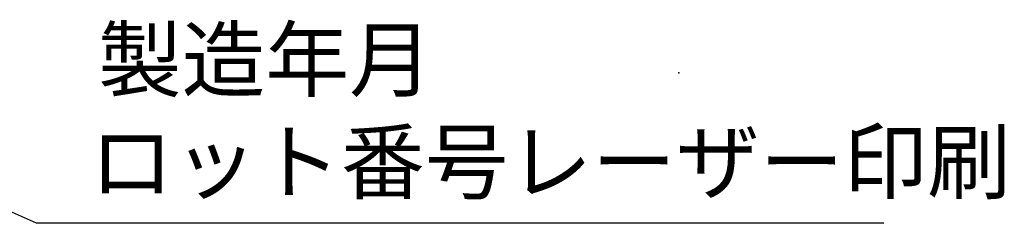
# Model space of a CAD drawing. Extents: x -29 to 980, y 0 to 638.
# Drawn here: x 281 to 382, y 158 to 179 of the extents above; entities that cross this region are included whole.
import ezdxf

# ---------------------------------------------------------------- set-up
doc = ezdxf.new("R2010")
doc.units = 0
doc.header["$LTSCALE"] = 2
doc.layers.get('0').update_dxf_attribs({"linetype": 'CONTINUOUS'})
doc.layers.add('AM_0', color=7, linetype='CONTINUOUS')
doc.layers.add('AM_5', color=3, linetype='CONTINUOUS')
doc.styles.add('ACJISTS', font='txt.shx', dxfattribs={"height": 1, "bigfont": 'extfont.shx'})

# ---------------------------------------------------------------- blocks, each defined once
blk = doc.blocks.new('*U97')
at = {"layer": 'AM_5', "color": 2, "style": 'ACJISTS'}
for s, p in [('製造年月', (288.67, 172.11)), ('ロット番号レーザー印刷', (287.83, 161.61))]:
    blk.add_text(s, height=6.3, dxfattribs=at).set_placement(p)
blk = doc.blocks.new('*S32')
at = {"layer": 'AM_5', "linetype": 'CONTINUOUS'}
for p, q in [((245.73, 174.66), (239.97, 177.2)), ((246.41, 176.2), (239.97, 177.2)), ((239.97, 177.2), (245.05, 173.11))]:
    blk.add_line(p, q, dxfattribs=at)
at = {"layer": 'AM_5'}
for p, q in [((282.37, 158.46), (245.73, 174.66)), ((369.31, 158.46), (282.37, 158.46))]:
    blk.add_line(p, q, dxfattribs=at)
at = {"layer": 'AM_0'}
blk.add_blockref('*U97', (0, 0), dxfattribs=at)

msp = doc.modelspace()

# ---------------------------------------------------------------- linework, layer by layer
msp.add_point((348.28, 173.91))
msp.add_point((348.28, 173.91))
msp.add_point((348.28, 173.91))

# ---------------------------------------------------------------- block references
at = {"layer": 'AM_5'}
msp.add_blockref('*S32', (0, 0), dxfattribs=at)

doc.saveas('drawing.dxf')
